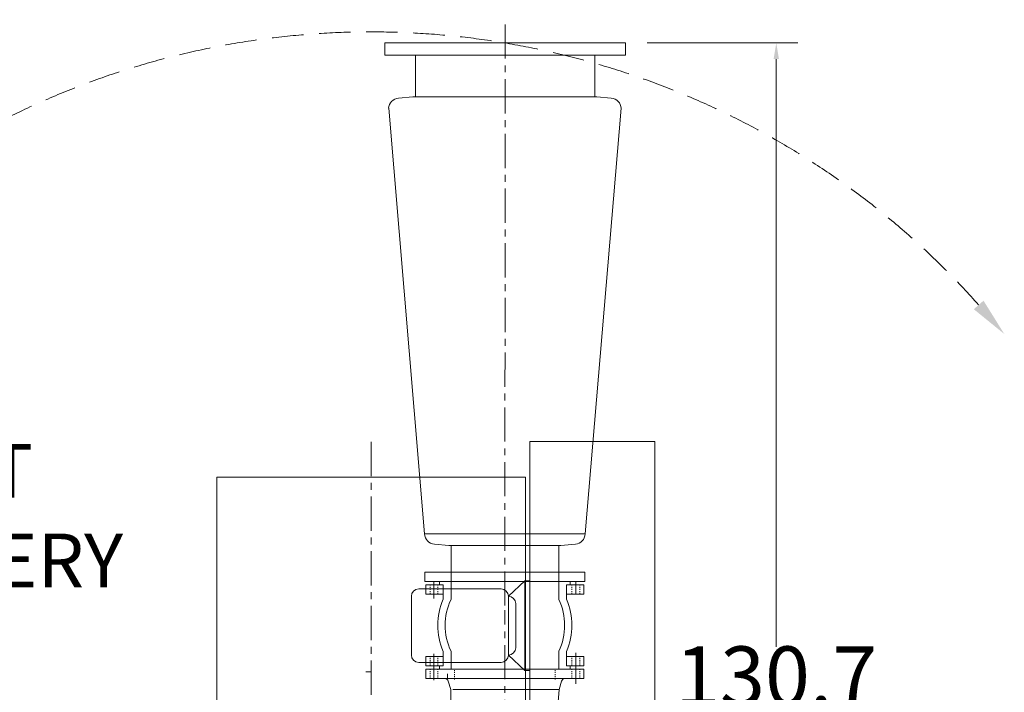
# Model space of a CAD drawing. Units: inches. Extents: x 0 to 26418, y 0 to 20128.
# Drawn here: x 5384 to 8125, y 4846 to 6720 of the extents above; entities that cross this region are included whole.
import ezdxf

# ---------------------------------------------------------------- set-up
doc = ezdxf.new("R2010")
doc.units = ezdxf.units.IN
doc.header["$MEASUREMENT"] = 0
for name, pattern in [('CENTER', [50.8, 31.75, -6.35, 6.35, -6.35]), ('DASHED', [0.75, 0.5, -0.25]), ('EB_DASH', [6, 3, -3]), ('EB_DASHDOT', [39, 30, -3, 3, -3])]:
    doc.linetypes.add(name, pattern=pattern)
doc.layers.get('Defpoints').update_dxf_attribs({"lineweight": 5})
for name, color, linetype, lineweight in [('CAXA0', 7, 'Continuous', 5), ('CAXA1', 5, 'CENTER', 5), ('CAXA2', 6, 'EB_DASH', 5), ('CAXA中心线层', 5, 'CENTER', 5), ('CAXA细实线层', 7, 'Continuous', 5), ('CAXA虚线层', 96, 'EB_DASH', 5)]:
    doc.layers.add(name, color=color, linetype=linetype, lineweight=lineweight)
doc.styles.add('Roman', font='arial.ttf')
doc.styles.get("Standard").update_dxf_attribs({"font": 'arial.ttf'})
doc.dimstyles.new('ISO-25', dxfattribs={"dimscale": 30, "dimtxt": 1.5, "dimasz": 1.5, "dimexe": 2, "dimexo": 2, "dimtad": 1, "dimtih": 1, "dimtoh": 1, "dimdec": 1, "dimlfac": 0.03937, "dimdsep": 46, "dimtxsty": 'Standard', "dimcen": 2.5, "dimclrd": 7, "dimclre": 7, "dimclrt": 7, "dimadec": 0, "dimazin": 0, "dimtfac": 1, "dimtdec": 1, "dimtmove": 0, "dimatfit": 3, "dimfxl": 1, "dimlwd": 5, "dimlwe": 5, "dimarcsym": 0})

# ---------------------------------------------------------------- blocks, each defined once
blk = doc.blocks.new('*D52')
at = {"color": 7, "linetype": 'Continuous', "lineweight": 5, "transparency": 16777216}
for p, q in [((7130.4, 6655.4), (7550.2, 6655.4)), ((7490.2, 6610.4), (7490.2, 4973.2)), ((7490.2, 3380.4), (7490.2, 4767.1)), ((7141.2, 3335.4), (7550.2, 3335.4))]:
    blk.add_line(p, q, dxfattribs=at)
at = {"color": 7, "transparency": 16777216}
for points in [[(7482.7, 6610.4), (7497.7, 6610.4), (7490.2, 6655.4)], [(7482.7, 3380.4), (7497.7, 3380.4), (7490.2, 3335.4)]]:
    blk.add_solid(points, dxfattribs=at)
at = {"layer": 'Defpoints', "color": 0, "transparency": 16777216}
for p in [(7070.4, 6655.4), (7490.2, 6655.4), (7081.2, 3335.4)]:
    blk.add_point(p, dxfattribs=at)
at = {"color": 7, "lineweight": 5, "transparency": 16777216, "insert": (7490.2, 4870.2), "char_height": 165, "attachment_point": 5, "style": 'Roman'}
blk.add_mtext('130.7', dxfattribs=at)

msp = doc.modelspace()

# ---------------------------------------------------------------- linework, layer by layer
at = {"color": 7, "lineweight": 5}
for p, q in [((6400.36, 6655.35), (7070.36, 6655.35)), ((6400.36, 6655.35), (6400.36, 6621.35)), ((7070.36, 6655.35), (7070.36, 6621.35)), ((6400.36, 6621.35), (7070.36, 6621.35)), ((6485.35, 6505.35), (6485.35, 6621.35)), ((6985.35, 6505.35), (6985.35, 6621.18)), ((6478.61, 6505.35), (6438.27, 6501.82)), ((6990.61, 6505.35), (6478.61, 6505.35)), ((6990.61, 6505.35), (7030.96, 6501.82)), ((6510.84, 5287.35), (6410.95, 6473.35)), ((6958.23, 5287.35), (7058.34, 6473.35)), ((7152.07, 5545.35), (6804.47, 5545.35)), ((6804.47, 5545.35), (6804.47, 4545.35)), ((7152.07, 5545.35), (7152.07, 4545.35)), ((6792.07, 5445.35), (5932.07, 5445.35)), ((5932.07, 3840.35), (5932.07, 5445.35)), ((6792.07, 3840.35), (6792.07, 5445.35)), ((6510.84, 5287.35), (6958.23, 5287.35)), ((6578.53, 5255.35), (6538.19, 5258.88)), ((6578.53, 5255.35), (6890.53, 5255.35)), ((6584.53, 5155.35), (6584.53, 5255.35)), ((6884.53, 5155.35), (6884.53, 5255.35)), ((6890.53, 5255.35), (6930.88, 5258.88)), ((6512.03, 5155.35), (6512.03, 5181.35)), ((6512.03, 5181.35), (6957.03, 5181.35)), ((6512.03, 5155.35), (6957.03, 5155.35)), ((6790.47, 5156.75), (6744.38, 5113.75)), ((6804.47, 5156.75), (6790.47, 5156.75)), ((6790.47, 4906.75), (6790.47, 5156.75)), ((6957.03, 5181.35), (6957.03, 5155.35)), ((6723.88, 5134.25), (6494.57, 5134.25)), ((6474.07, 4949.75), (6474.07, 5113.75)), ((6744.38, 4949.75), (6744.38, 5113.75)), ((6764.88, 4970.25), (6764.88, 5093.25)), ((6790.47, 4906.75), (6744.38, 4949.75)), ((6723.88, 4929.25), (6494.57, 4929.25)), ((6804.47, 4906.75), (6790.47, 4906.75))]:
    msp.add_line(p, q, dxfattribs=at)
at = {"color": 7, "linetype": 'DASHED', "lineweight": 5, "ltscale": 175}
msp.add_arc((6362.07, 4425.35), 2261.03, 41.56529, 142.66672, dxfattribs=at)
at = {"color": 7, "lineweight": 5}
for centre, radius, start, end in [((6440.89, 6471.94), 30, 95, 177.29569), ((7028.34, 6471.94), 30, 2.70431, 85), ((6540.81, 5288.77), 30, 182.70431, 265), ((6928.26, 5288.77), 30, 275, 357.29569), ((6494.57, 5113.75), 20.5, 90, 180), ((6723.88, 5113.75), 20.5, 0, 90), ((6744.38, 5093.25), 20.5, 0, 90), ((6744.38, 4970.25), 20.5, 270, 0), ((6494.57, 4949.75), 20.5, 180, 270), ((6723.88, 4949.75), 20.5, 270, 0)]:
    msp.add_arc(centre, radius, start, end, dxfattribs=at)
at = {"color": 7, "linetype": 'Continuous', "lineweight": 5}
msp.add_solid([(8040.27, 5913.58), (8125.21, 5844.48), (8067.27, 5937.39)], dxfattribs=at)
at = {"layer": 'CAXA0', "color": 7, "lineweight": 5}
for p, q in [((6552.5, 5145.35), (6552.5, 5155.35)), ((6552.5, 5155.35), (6916.64, 5155.35)), ((6584.57, 5104.97), (6584.57, 5155.35)), ((6884.57, 5104.97), (6884.57, 5155.35)), ((6916.64, 5145.35), (6916.64, 5155.35)), ((6514.57, 5119.35), (6514.57, 5145.35)), ((6514.57, 5145.35), (6562.82, 5145.35)), ((6562.82, 5105.54), (6562.82, 5145.35)), ((6906.32, 5145.35), (6954.57, 5145.35)), ((6906.32, 5105.54), (6906.32, 5145.35)), ((6954.57, 5119.35), (6954.57, 5145.35)), ((6514.57, 5119.35), (6562.82, 5119.35)), ((6906.32, 5119.35), (6954.57, 5119.35)), ((6514.57, 4946.35), (6562.82, 4946.35)), ((6514.57, 4920.35), (6514.57, 4946.35)), ((6562.82, 4920.35), (6562.82, 4960.17)), ((6584.57, 4910.35), (6584.57, 4960.74)), ((6884.57, 4910.35), (6884.57, 4960.74)), ((6906.32, 4920.35), (6906.32, 4960.17)), ((6906.32, 4946.35), (6954.57, 4946.35)), ((6954.57, 4920.35), (6954.57, 4946.35)), ((6514.57, 4920.35), (6562.82, 4920.35)), ((6514.57, 4884.35), (6514.57, 4910.35)), ((6514.57, 4910.35), (6954.57, 4910.35)), ((6552.5, 4910.35), (6552.5, 4920.35)), ((6906.32, 4920.35), (6954.57, 4920.35)), ((6916.64, 4910.35), (6916.64, 4920.35)), ((6954.57, 4884.35), (6954.57, 4910.35)), ((6514.57, 4884.35), (6954.57, 4884.35)), ((6583.86, 4854.35), (6576.75, 4877.31)), ((6589.87, 4854.35), (6885.29, 4854.35)), ((6853.53, 4424.32), (6885.29, 4854.35)), ((6885.29, 4854.35), (6892.39, 4877.31))]:
    msp.add_line(p, q, dxfattribs=at)
for centre, radius, start, end in [((6734.57, 5032.85), 186.5, 157.06143, 202.93857), ((6734.57, 5032.85), 166.43, 154.32366, 205.67634), ((6734.57, 5032.85), 166.43, 334.32366, 25.67634), ((6734.57, 5032.85), 186.5, 337.06143, 22.93857), ((6567.2, 4874.35), 10, 17.19672, 90), ((6901.94, 4874.35), 10, 90, 162.80328)]:
    msp.add_arc(centre, radius, start, end, dxfattribs=at)
at = {"layer": 'CAXA1', "linetype": 'CENTER', "lineweight": 5, "ltscale": 3}
for p, q in [((6734.53, 5087.72), (6735.4, 6720.33)), ((6362.07, 5544.03), (6362.07, 3801.26)), ((6932.07, 5119.35), (6932.07, 5155.35)), ((6537.07, 5107.58), (6537.07, 5153.78)), ((6734.57, 4425.35), (6734.57, 5075.25)), ((6537.07, 4910.35), (6537.07, 4953.55)), ((6932.07, 4910.35), (6932.07, 4956.3)), ((6537.07, 4880.4), (6537.07, 4916.2)), ((6932.07, 4870.16), (6932.07, 4918.74))]:
    msp.add_line(p, q, dxfattribs=at)
at = {"layer": 'CAXA2', "color": 7, "linetype": 'EB_DASH', "lineweight": 5}
for p, q in [((6526.07, 5119.35), (6526.07, 5145.35)), ((6548.07, 5119.35), (6548.07, 5145.35)), ((6921.07, 5119.35), (6921.07, 5145.35)), ((6943.07, 5119.35), (6943.07, 5145.35)), ((6526.07, 4920.35), (6526.07, 4946.35)), ((6548.07, 4920.35), (6548.07, 4946.35)), ((6921.07, 4920.35), (6921.07, 4946.35)), ((6943.07, 4920.35), (6943.07, 4946.35)), ((6921.07, 4884.35), (6921.07, 4910.62)), ((6943.07, 4884.35), (6943.07, 4910.35))]:
    msp.add_line(p, q, dxfattribs=at)
at = {"layer": 'CAXA中心线层', "linetype": 'EB_DASHDOT', "lineweight": 5}
for p, q in [((6537.07, 4880.4), (6537.07, 4916.2)), ((6932.07, 4870.16), (6932.07, 4918.74)), ((6362.07, 4902.85), (6347.57, 4902.85))]:
    msp.add_line(p, q, dxfattribs=at)
at = {"layer": 'CAXA细实线层', "color": 7, "linetype": 'Continuous', "lineweight": 5}
for p, q in [((6574.57, 4884.35), (6574.57, 4897.71)), ((6583.86, 4801.8), (6583.86, 4854.35))]:
    msp.add_line(p, q, dxfattribs=at)
at = {"layer": 'CAXA虚线层', "color": 7, "linetype": 'EB_DASH', "lineweight": 5}
for p, q in [((6526.07, 4884.35), (6526.07, 4910.35)), ((6548.07, 4884.35), (6548.07, 4910.35)), ((6594.57, 4882.09), (6594.57, 4908.09)), ((6874.57, 4882.09), (6874.57, 4908.09)), ((6921.07, 4884.35), (6921.07, 4910.62)), ((6943.07, 4884.35), (6943.07, 4910.35))]:
    msp.add_line(p, q, dxfattribs=at)

# ---------------------------------------------------------------- texts
at = {"color": 7, "lineweight": 5, "insert": (3771.17, 5538.27), "char_height": 150, "attachment_point": 1, "style": 'Roman'}
msp.add_mtext('BLOWER OUTLET\\PADJUSTABLE EVERY \\P15%%D RADIALLY', dxfattribs=at)

# ---------------------------------------------------------------- dimensions: what is measured, and where the dimension line sits
at = {"color": 7, "lineweight": 5}
dim = msp.add_linear_dim(base=(7490.23, 6655.35), p1=(7081.18, 3335.35), p2=(7070.36, 6655.35), angle=90, dimstyle='ISO-25', override={"dimtxt": 5.5, "dimpost": '\\X', "dimtxsty": 'Roman', "dimtmove": 1}, dxfattribs=at)
dim.commit()
dim.dimension.update_dxf_attribs({"geometry": '*D52', "text_midpoint": (7490.23, 4870.15), "dimtype": 160})

doc.saveas('drawing.dxf')
